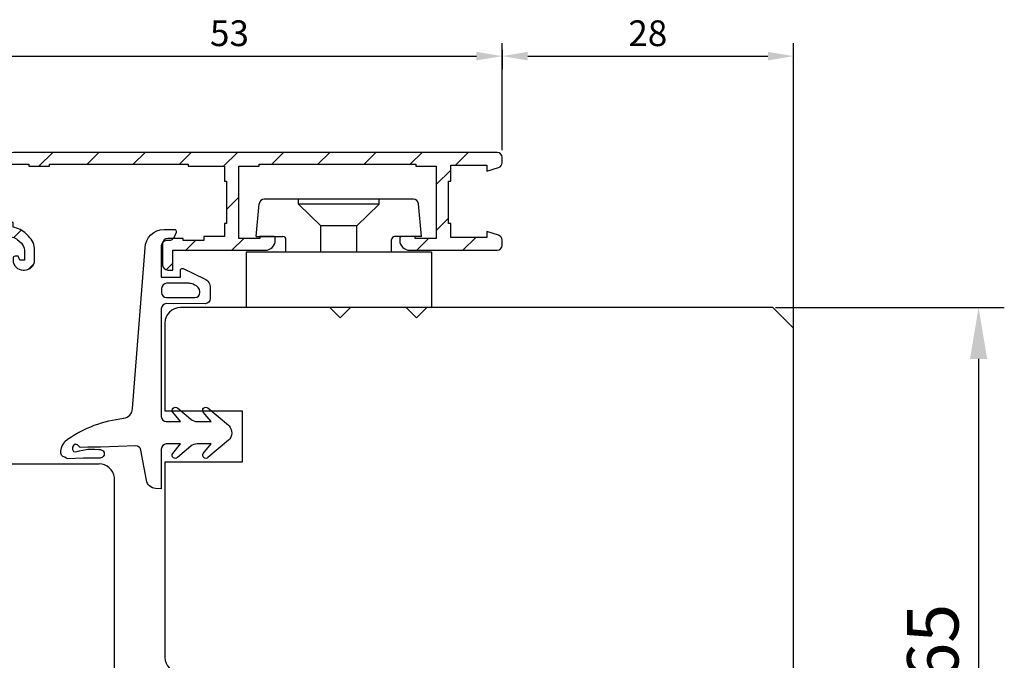
# Model space of a CAD drawing. Units: millimetres. Extents: x 321 to 3879, y 50 to 742.
# Drawn here: x 3783 to 3879, y 438 to 500 of the extents above; entities that cross this region are included whole.
import ezdxf

# ---------------------------------------------------------------- set-up
doc = ezdxf.new("R2010")
doc.units = ezdxf.units.MM
for name, color, linetype in [('capotage aluminium', 1, 'Continuous'), ('clip pvc', 60, 'Continuous'), ('cotes', 150, 'Continuous'), ('joints edpm', 6, 'Continuous'), ('profiles bois', 7, 'Continuous')]:
    doc.layers.add(name, color=color, linetype=linetype)
doc.styles.get("Standard").update_dxf_attribs({"font": 'arial.ttf'})
doc.dimstyles.new('Annotatif', dxfattribs={"dimscale": 0, "dimtxt": 2.5, "dimasz": 2.5, "dimexe": 1.25, "dimexo": 0.625, "dimtad": 1, "dimdec": 0, "dimtxsty": 'Standard', "dimcen": 2.5, "dimadec": 0, "dimazin": 0, "dimtfac": 1, "dimtdec": 0, "dimtmove": 0, "dimatfit": 3, "dimfxl": 1, "dimarcsym": 0})

# ---------------------------------------------------------------- blocks, each defined once
blk = doc.blocks.new('*D160')
at = {"layer": 'cotes', "color": 0, "lineweight": -2, "transparency": 16777216}
for p, q in [((3856.856, 471.903), (3879.093, 471.903)), ((3876.593, 466.903), (3876.593, 411.734)), ((3856.856, 406.734), (3879.093, 406.734))]:
    blk.add_line(p, q, dxfattribs=at)
at = {"layer": 'cotes', "color": 0, "transparency": 16777216}
for points in [[(3875.76, 466.903), (3877.426, 466.903), (3876.593, 471.903)], [(3875.76, 411.734), (3877.426, 411.734), (3876.593, 406.734)]]:
    blk.add_solid(points, dxfattribs=at)
at = {"layer": 'Defpoints', "color": 0, "transparency": 16777216}
for p in [(3855.606, 471.903), (3855.606, 406.734), (3876.593, 406.734)]:
    blk.add_point(p, dxfattribs=at)
at = {"layer": 'cotes', "color": 0, "transparency": 16777216, "insert": (3872.79, 439.318), "char_height": 5, "attachment_point": 5, "rotation": 90}
blk.add_mtext('65', dxfattribs=at)
blk = doc.blocks.new('*D163')
at = {"layer": 'cotes', "color": 0, "lineweight": -2}
for p, q in [((3777.245, 476.609), (3777.245, 497.592)), ((3830.259, 487.217), (3830.259, 497.592)), ((3779.745, 496.342), (3827.759, 496.342))]:
    blk.add_line(p, q, dxfattribs=at)
at = {"layer": 'cotes', "color": 0}
for points in [[(3779.745, 496.759), (3779.745, 495.926), (3777.245, 496.342)], [(3827.759, 496.759), (3827.759, 495.926), (3830.259, 496.342)]]:
    blk.add_solid(points, dxfattribs=at)
at = {"layer": 'Defpoints', "color": 0}
for p in [(3830.259, 496.342), (3830.259, 486.592), (3777.245, 475.984)]:
    blk.add_point(p, dxfattribs=at)
at = {"layer": 'cotes', "color": 0, "insert": (3803.752, 498.245), "char_height": 2.5, "attachment_point": 5}
blk.add_mtext('53', dxfattribs=at)
blk = doc.blocks.new('*D166')
at = {"layer": 'cotes', "color": 0, "lineweight": -2}
for p, q in [((3830.259, 496.967), (3830.259, 495.092)), ((3858.606, 469.243), (3858.606, 497.592)), ((3832.759, 496.342), (3856.106, 496.342))]:
    blk.add_line(p, q, dxfattribs=at)
at = {"layer": 'cotes', "color": 0}
for points in [[(3832.759, 496.759), (3832.759, 495.926), (3830.259, 496.342)], [(3856.106, 496.759), (3856.106, 495.926), (3858.606, 496.342)]]:
    blk.add_solid(points, dxfattribs=at)
at = {"layer": 'Defpoints', "color": 0}
for p in [(3830.259, 497.592), (3858.606, 496.342), (3858.606, 468.618)]:
    blk.add_point(p, dxfattribs=at)
at = {"layer": 'cotes', "color": 0, "insert": (3844.432, 498.244), "char_height": 2.5, "attachment_point": 5}
blk.add_mtext('28', dxfattribs=at)

msp = doc.modelspace()

# ---------------------------------------------------------------- hatches: boundary and pattern name
at = {"layer": 'capotage aluminium'}
h = msp.add_hatch(dxfattribs=at)
h.set_pattern_fill('ANSI31', color=256)
h.set_pattern_definition([(45, (2080.0237, -200.3014), (-2.245064, 2.245064), [])])
edge = h.paths.add_edge_path()
edge.add_spline(control_points=[(3783.269, 478.393), (3782.988, 478.663), (3782.606, 478.814), (3782.208, 478.814), (3782.208, 478.814), (3779.544, 478.814), (3779.544, 478.814), (3779.544, 478.814), (3778.67, 476.509), (3778.67, 476.509), (3778.67, 476.509), (3779.562, 476.509), (3779.562, 476.509), (3779.562, 476.509), (3779.708, 476.893), (3779.708, 476.893), (3779.708, 476.893), (3780.007, 476.893), (3780.007, 476.893), (3780.119, 476.893), (3780.208, 476.807), (3780.208, 476.701), (3780.208, 476.701), (3780.208, 476.509), (3780.208, 476.509), (3780.208, 475.978), (3779.76, 475.548), (3779.208, 475.548), (3779.208, 475.548), (3777.743, 475.548), (3777.743, 475.548), (3777.684, 475.548), (3777.627, 475.558), (3777.572, 475.577), (3777.312, 475.668), (3777.179, 475.943), (3777.274, 476.193), (3777.274, 476.193), (3780.883, 485.717), (3780.883, 485.717), (3781.17, 486.475), (3781.922, 486.981), (3782.764, 486.981), (3782.764, 486.981), (3829.767, 486.981), (3829.767, 486.981), (3830.044, 486.981), (3830.268, 486.766), (3830.268, 486.501), (3830.268, 486.501), (3830.268, 485.983), (3830.268, 485.983), (3830.268, 485.776), (3830.13, 485.592), (3829.926, 485.526), (3829.926, 485.526), (3828.768, 485.156), (3828.768, 485.156), (3828.768, 485.156), (3828.768, 485.732), (3828.768, 485.732), (3828.768, 485.732), (3825.265, 485.732), (3825.265, 485.732), (3825.265, 485.732), (3825.265, 484.195), (3825.265, 484.195), (3825.265, 484.195), (3825.065, 484.195), (3825.065, 484.195), (3825.065, 484.195), (3825.065, 480.063), (3825.065, 480.063), (3825.065, 480.063), (3825.265, 480.063), (3825.265, 480.063), (3825.265, 480.063), (3825.265, 478.719), (3825.265, 478.719), (3825.265, 478.719), (3828.768, 478.719), (3828.768, 478.719), (3828.768, 478.719), (3828.768, 479.295), (3828.768, 479.295), (3828.768, 479.295), (3829.926, 478.924), (3829.926, 478.924), (3830.13, 478.859), (3830.268, 478.675), (3830.268, 478.468), (3830.268, 478.468), (3830.268, 477.95), (3830.268, 477.95), (3830.268, 477.685), (3830.044, 477.47), (3829.767, 477.47), (3829.767, 477.47), (3821.313, 477.47), (3821.313, 477.47), (3820.76, 477.47), (3820.313, 477.9), (3820.313, 478.431), (3820.313, 478.431), (3820.313, 478.623), (3820.313, 478.623), (3820.313, 478.728), (3820.402, 478.814), (3820.513, 478.814), (3820.513, 478.814), (3821.813, 478.814), (3821.813, 478.814), (3821.813, 478.814), (3821.813, 478.623), (3821.813, 478.623), (3821.813, 478.623), (3823.866, 478.623), (3823.866, 478.623), (3823.866, 478.623), (3823.866, 485.636), (3823.866, 485.636), (3823.866, 485.636), (3821.864, 485.636), (3821.864, 485.636), (3821.864, 485.636), (3821.864, 485.828), (3821.864, 485.828), (3821.864, 485.828), (3806.657, 485.828), (3806.657, 485.828), (3806.657, 485.828), (3806.657, 485.636), (3806.657, 485.636), (3806.657, 485.636), (3804.656, 485.636), (3804.656, 485.636), (3804.656, 485.636), (3804.656, 478.623), (3804.656, 478.623), (3804.656, 478.623), (3806.707, 478.623), (3806.707, 478.623), (3806.707, 478.623), (3806.707, 478.814), (3806.707, 478.814), (3806.707, 478.814), (3808.008, 478.814), (3808.008, 478.814), (3808.119, 478.814), (3808.209, 478.728), (3808.209, 478.623), (3808.209, 478.623), (3808.209, 478.431), (3808.209, 478.431), (3808.209, 477.9), (3807.76, 477.47), (3807.208, 477.47), (3807.208, 477.47), (3798.253, 477.47), (3798.253, 477.47), (3798.253, 477.47), (3798.253, 475.548), (3798.253, 475.548), (3798.253, 475.548), (3797.753, 475.548), (3797.753, 475.548), (3797.476, 475.548), (3797.253, 475.763), (3797.253, 476.028), (3797.253, 476.028), (3797.253, 478.142), (3797.253, 478.142), (3797.253, 478.407), (3797.476, 478.623), (3797.753, 478.623), (3797.753, 478.623), (3799.254, 478.623), (3799.254, 478.623), (3799.254, 478.623), (3799.254, 478.431), (3799.254, 478.431), (3799.254, 478.431), (3801.254, 478.431), (3801.254, 478.431), (3801.254, 478.431), (3801.254, 478.814), (3801.254, 478.814), (3801.254, 478.814), (3803.255, 478.814), (3803.255, 478.814), (3803.255, 478.814), (3803.255, 480.063), (3803.255, 480.063), (3803.255, 480.063), (3803.455, 480.063), (3803.455, 480.063), (3803.455, 480.063), (3803.455, 484.195), (3803.455, 484.195), (3803.455, 484.195), (3803.255, 484.195), (3803.255, 484.195), (3803.255, 484.195), (3803.255, 485.636), (3803.255, 485.636), (3803.255, 485.636), (3799.754, 485.636), (3799.754, 485.636), (3799.754, 485.636), (3799.754, 485.828), (3799.754, 485.828), (3799.754, 485.828), (3786.248, 485.828), (3786.248, 485.828), (3786.248, 485.828), (3786.248, 485.636), (3786.248, 485.636), (3786.248, 485.636), (3784.247, 485.636), (3784.247, 485.636), (3784.247, 485.636), (3784.247, 485.828), (3784.247, 485.828), (3784.247, 485.828), (3782.553, 485.828), (3782.553, 485.828), (3782.343, 485.828), (3782.155, 485.702), (3782.083, 485.512), (3782.083, 485.512), (3779.909, 479.775), (3779.909, 479.775), (3779.909, 479.775), (3781.709, 479.775), (3781.709, 479.775), (3781.709, 479.775), (3781.709, 480.16), (3781.709, 480.16), (3781.709, 480.16), (3782.709, 480.16), (3782.709, 480.16), (3782.709, 480.16), (3782.709, 479.727), (3782.709, 479.727), (3783.189, 479.632), (3783.63, 479.405), (3783.977, 479.071), (3783.977, 479.071), (3784.224, 478.834), (3784.224, 478.834), (3784.599, 478.474), (3784.81, 477.985), (3784.81, 477.475), (3784.81, 477.475), (3784.81, 476.509), (3784.81, 476.509), (3784.81, 475.978), (3784.363, 475.548), (3783.81, 475.548), (3783.81, 475.548), (3783.71, 475.548), (3783.71, 475.548), (3783.157, 475.548), (3782.709, 475.978), (3782.709, 476.509), (3782.709, 476.509), (3782.709, 476.701), (3782.709, 476.701), (3782.709, 476.807), (3782.798, 476.893), (3782.91, 476.893), (3782.91, 476.893), (3783.209, 476.893), (3783.209, 476.893), (3783.209, 476.893), (3783.355, 476.509), (3783.355, 476.509), (3783.355, 476.509), (3783.81, 476.509), (3783.81, 476.509), (3783.81, 476.509), (3783.81, 477.475), (3783.81, 477.475), (3783.81, 477.73), (3783.704, 477.974), (3783.517, 478.155), (3783.517, 478.155), (3783.269, 478.393), (3783.269, 478.393)], knot_values=[0, 0, 0, 0, 1, 1, 1, 2, 2, 2, 3, 3, 3, 4, 4, 4, 5, 5, 5, 6, 6, 6, 7, 7, 7, 8, 8, 8, 9, 9, 9, 10, 10, 10, 11, 11, 11, 12, 12, 12, 13, 13, 13, 14, 14, 14, 15, 15, 15, 16, 16, 16, 17, 17, 17, 18, 18, 18, 19, 19, 19, 20, 20, 20, 21, 21, 21, 22, 22, 22, 23, 23, 23, 24, 24, 24, 25, 25, 25, 26, 26, 26, 27, 27, 27, 28, 28, 28, 29, 29, 29, 30, 30, 30, 31, 31, 31, 32, 32, 32, 33, 33, 33, 34, 34, 34, 35, 35, 35, 36, 36, 36, 37, 37, 37, 38, 38, 38, 39, 39, 39, 40, 40, 40, 41, 41, 41, 42, 42, 42, 43, 43, 43, 44, 44, 44, 45, 45, 45, 46, 46, 46, 47, 47, 47, 48, 48, 48, 49, 49, 49, 50, 50, 50, 51, 51, 51, 52, 52, 52, 53, 53, 53, 54, 54, 54, 55, 55, 55, 56, 56, 56, 57, 57, 57, 58, 58, 58, 59, 59, 59, 60, 60, 60, 61, 61, 61, 62, 62, 62, 63, 63, 63, 64, 64, 64, 65, 65, 65, 66, 66, 66, 67, 67, 67, 68, 68, 68, 69, 69, 69, 70, 70, 70, 71, 71, 71, 72, 72, 72, 73, 73, 73, 74, 74, 74, 75, 75, 75, 76, 76, 76, 77, 77, 77, 78, 78, 78, 79, 79, 79, 80, 80, 80, 81, 81, 81, 82, 82, 82, 83, 83, 83, 84, 84, 84, 85, 85, 85, 86, 86, 86, 87, 87, 87, 88, 88, 88, 89, 89, 89, 90, 90, 90, 91, 91, 91, 92, 92, 92, 93, 93, 93, 94, 94, 94, 95, 95, 95, 96, 96, 96, 96], degree=3, periodic=0)

# ---------------------------------------------------------------- linework, layer by layer
msp.add_open_spline([(3783.269, 478.393), (3782.988, 478.663), (3782.606, 478.814), (3782.208, 478.814), (3782.208, 478.814), (3779.544, 478.814), (3779.544, 478.814), (3779.544, 478.814), (3778.67, 476.509), (3778.67, 476.509), (3778.67, 476.509), (3779.562, 476.509), (3779.562, 476.509), (3779.562, 476.509), (3779.708, 476.893), (3779.708, 476.893), (3779.708, 476.893), (3780.007, 476.893), (3780.007, 476.893), (3780.119, 476.893), (3780.208, 476.807), (3780.208, 476.701), (3780.208, 476.701), (3780.208, 476.509), (3780.208, 476.509), (3780.208, 475.978), (3779.76, 475.548), (3779.208, 475.548), (3779.208, 475.548), (3777.743, 475.548), (3777.743, 475.548), (3777.684, 475.548), (3777.627, 475.558), (3777.572, 475.577), (3777.312, 475.668), (3777.179, 475.943), (3777.274, 476.193), (3777.274, 476.193), (3780.883, 485.717), (3780.883, 485.717), (3781.17, 486.475), (3781.922, 486.981), (3782.764, 486.981), (3782.764, 486.981), (3829.767, 486.981), (3829.767, 486.981), (3830.044, 486.981), (3830.268, 486.766), (3830.268, 486.501), (3830.268, 486.501), (3830.268, 485.983), (3830.268, 485.983), (3830.268, 485.776), (3830.13, 485.592), (3829.926, 485.526), (3829.926, 485.526), (3828.768, 485.156), (3828.768, 485.156), (3828.768, 485.156), (3828.768, 485.732), (3828.768, 485.732), (3828.768, 485.732), (3825.265, 485.732), (3825.265, 485.732), (3825.265, 485.732), (3825.265, 484.195), (3825.265, 484.195), (3825.265, 484.195), (3825.065, 484.195), (3825.065, 484.195), (3825.065, 484.195), (3825.065, 480.063), (3825.065, 480.063), (3825.065, 480.063), (3825.265, 480.063), (3825.265, 480.063), (3825.265, 480.063), (3825.265, 478.719), (3825.265, 478.719), (3825.265, 478.719), (3828.768, 478.719), (3828.768, 478.719), (3828.768, 478.719), (3828.768, 479.295), (3828.768, 479.295), (3828.768, 479.295), (3829.926, 478.924), (3829.926, 478.924), (3830.13, 478.859), (3830.268, 478.675), (3830.268, 478.468), (3830.268, 478.468), (3830.268, 477.95), (3830.268, 477.95), (3830.268, 477.685), (3830.044, 477.47), (3829.767, 477.47), (3829.767, 477.47), (3821.313, 477.47), (3821.313, 477.47), (3820.76, 477.47), (3820.313, 477.9), (3820.313, 478.431), (3820.313, 478.431), (3820.313, 478.623), (3820.313, 478.623), (3820.313, 478.728), (3820.402, 478.814), (3820.513, 478.814), (3820.513, 478.814), (3821.813, 478.814), (3821.813, 478.814), (3821.813, 478.814), (3821.813, 478.623), (3821.813, 478.623), (3821.813, 478.623), (3823.866, 478.623), (3823.866, 478.623), (3823.866, 478.623), (3823.866, 485.636), (3823.866, 485.636), (3823.866, 485.636), (3821.864, 485.636), (3821.864, 485.636), (3821.864, 485.636), (3821.864, 485.828), (3821.864, 485.828), (3821.864, 485.828), (3806.657, 485.828), (3806.657, 485.828), (3806.657, 485.828), (3806.657, 485.636), (3806.657, 485.636), (3806.657, 485.636), (3804.656, 485.636), (3804.656, 485.636), (3804.656, 485.636), (3804.656, 478.623), (3804.656, 478.623), (3804.656, 478.623), (3806.707, 478.623), (3806.707, 478.623), (3806.707, 478.623), (3806.707, 478.814), (3806.707, 478.814), (3806.707, 478.814), (3808.008, 478.814), (3808.008, 478.814), (3808.119, 478.814), (3808.209, 478.728), (3808.209, 478.623), (3808.209, 478.623), (3808.209, 478.431), (3808.209, 478.431), (3808.209, 477.9), (3807.76, 477.47), (3807.208, 477.47), (3807.208, 477.47), (3798.253, 477.47), (3798.253, 477.47), (3798.253, 477.47), (3798.253, 475.548), (3798.253, 475.548), (3798.253, 475.548), (3797.753, 475.548), (3797.753, 475.548), (3797.476, 475.548), (3797.253, 475.763), (3797.253, 476.028), (3797.253, 476.028), (3797.253, 478.142), (3797.253, 478.142), (3797.253, 478.407), (3797.476, 478.623), (3797.753, 478.623), (3797.753, 478.623), (3799.254, 478.623), (3799.254, 478.623), (3799.254, 478.623), (3799.254, 478.431), (3799.254, 478.431), (3799.254, 478.431), (3801.254, 478.431), (3801.254, 478.431), (3801.254, 478.431), (3801.254, 478.814), (3801.254, 478.814), (3801.254, 478.814), (3803.255, 478.814), (3803.255, 478.814), (3803.255, 478.814), (3803.255, 480.063), (3803.255, 480.063), (3803.255, 480.063), (3803.455, 480.063), (3803.455, 480.063), (3803.455, 480.063), (3803.455, 484.195), (3803.455, 484.195), (3803.455, 484.195), (3803.255, 484.195), (3803.255, 484.195), (3803.255, 484.195), (3803.255, 485.636), (3803.255, 485.636), (3803.255, 485.636), (3799.754, 485.636), (3799.754, 485.636), (3799.754, 485.636), (3799.754, 485.828), (3799.754, 485.828), (3799.754, 485.828), (3786.248, 485.828), (3786.248, 485.828), (3786.248, 485.828), (3786.248, 485.636), (3786.248, 485.636), (3786.248, 485.636), (3784.247, 485.636), (3784.247, 485.636), (3784.247, 485.636), (3784.247, 485.828), (3784.247, 485.828), (3784.247, 485.828), (3782.553, 485.828), (3782.553, 485.828), (3782.343, 485.828), (3782.155, 485.702), (3782.083, 485.512), (3782.083, 485.512), (3779.909, 479.775), (3779.909, 479.775), (3779.909, 479.775), (3781.709, 479.775), (3781.709, 479.775), (3781.709, 479.775), (3781.709, 480.16), (3781.709, 480.16), (3781.709, 480.16), (3782.709, 480.16), (3782.709, 480.16), (3782.709, 480.16), (3782.709, 479.727), (3782.709, 479.727), (3783.189, 479.632), (3783.63, 479.405), (3783.977, 479.071), (3783.977, 479.071), (3784.224, 478.834), (3784.224, 478.834), (3784.599, 478.474), (3784.81, 477.985), (3784.81, 477.475), (3784.81, 477.475), (3784.81, 476.509), (3784.81, 476.509), (3784.81, 475.978), (3784.363, 475.548), (3783.81, 475.548), (3783.81, 475.548), (3783.71, 475.548), (3783.71, 475.548), (3783.157, 475.548), (3782.709, 475.978), (3782.709, 476.509), (3782.709, 476.509), (3782.709, 476.701), (3782.709, 476.701), (3782.709, 476.807), (3782.798, 476.893), (3782.91, 476.893), (3782.91, 476.893), (3783.209, 476.893), (3783.209, 476.893), (3783.209, 476.893), (3783.355, 476.509), (3783.355, 476.509), (3783.355, 476.509), (3783.81, 476.509), (3783.81, 476.509), (3783.81, 476.509), (3783.81, 477.475), (3783.81, 477.475), (3783.81, 477.73), (3783.704, 477.974), (3783.517, 478.155), (3783.517, 478.155), (3783.269, 478.393), (3783.269, 478.393)], degree=3, knots=[0, 0, 0, 0, 1, 1, 1, 2, 2, 2, 3, 3, 3, 4, 4, 4, 5, 5, 5, 6, 6, 6, 7, 7, 7, 8, 8, 8, 9, 9, 9, 10, 10, 10, 11, 11, 11, 12, 12, 12, 13, 13, 13, 14, 14, 14, 15, 15, 15, 16, 16, 16, 17, 17, 17, 18, 18, 18, 19, 19, 19, 20, 20, 20, 21, 21, 21, 22, 22, 22, 23, 23, 23, 24, 24, 24, 25, 25, 25, 26, 26, 26, 27, 27, 27, 28, 28, 28, 29, 29, 29, 30, 30, 30, 31, 31, 31, 32, 32, 32, 33, 33, 33, 34, 34, 34, 35, 35, 35, 36, 36, 36, 37, 37, 37, 38, 38, 38, 39, 39, 39, 40, 40, 40, 41, 41, 41, 42, 42, 42, 43, 43, 43, 44, 44, 44, 45, 45, 45, 46, 46, 46, 47, 47, 47, 48, 48, 48, 49, 49, 49, 50, 50, 50, 51, 51, 51, 52, 52, 52, 53, 53, 53, 54, 54, 54, 55, 55, 55, 56, 56, 56, 57, 57, 57, 58, 58, 58, 59, 59, 59, 60, 60, 60, 61, 61, 61, 62, 62, 62, 63, 63, 63, 64, 64, 64, 65, 65, 65, 66, 66, 66, 67, 67, 67, 68, 68, 68, 69, 69, 69, 70, 70, 70, 71, 71, 71, 72, 72, 72, 73, 73, 73, 74, 74, 74, 75, 75, 75, 76, 76, 76, 77, 77, 77, 78, 78, 78, 79, 79, 79, 80, 80, 80, 81, 81, 81, 82, 82, 82, 83, 83, 83, 84, 84, 84, 85, 85, 85, 86, 86, 86, 87, 87, 87, 88, 88, 88, 89, 89, 89, 90, 90, 90, 91, 91, 91, 92, 92, 92, 93, 93, 93, 94, 94, 94, 95, 95, 95, 96, 96, 96, 96], dxfattribs=at)
at = {"layer": 'clip pvc'}
for points in [[(3806.357, 478.804), (3806.357, 478.804), (3806.643, 481.992), (3806.643, 481.992)], [(3807.131, 482.427), (3806.877, 482.427), (3806.665, 482.238), (3806.643, 481.992)], [(3821.636, 482.427), (3821.636, 482.427), (3807.131, 482.427), (3807.131, 482.427)], [(3810.468, 481.95), (3810.468, 481.95), (3810.468, 482.427), (3810.468, 482.427)], [(3810.468, 481.95), (3810.468, 481.95), (3812.622, 479.853), (3812.622, 479.853)], [(3818.299, 481.95), (3818.299, 481.95), (3810.468, 481.95), (3810.468, 481.95)], [(3818.299, 481.95), (3818.299, 481.95), (3816.146, 479.853), (3816.146, 479.853)], [(3818.299, 481.95), (3818.299, 481.95), (3818.299, 482.427), (3818.299, 482.427)], [(3822.124, 481.992), (3822.102, 482.238), (3821.89, 482.427), (3821.636, 482.427)], [(3822.41, 478.804), (3822.41, 478.804), (3822.124, 481.992), (3822.124, 481.992)], [(3812.622, 477.279), (3812.622, 477.279), (3812.622, 479.853), (3812.622, 479.853)], [(3816.146, 479.853), (3816.146, 479.853), (3812.622, 479.853), (3812.622, 479.853)], [(3816.146, 477.279), (3816.146, 477.279), (3816.146, 479.853), (3816.146, 479.853)], [(3806.357, 478.804), (3806.357, 478.804), (3808.951, 478.804), (3808.951, 478.804)], [(3809.244, 478.518), (3809.244, 478.677), (3809.113, 478.804), (3808.951, 478.804)], [(3819.816, 478.804), (3819.654, 478.804), (3819.523, 478.677), (3819.523, 478.518)], [(3822.41, 478.804), (3822.41, 478.804), (3819.816, 478.804), (3819.816, 478.804)], [(3809.244, 477.279), (3809.244, 477.279), (3809.244, 478.518), (3809.244, 478.518)], [(3819.523, 477.279), (3819.523, 477.279), (3819.523, 478.518), (3819.523, 478.518)], [(3823.388, 477.279), (3823.388, 477.279), (3805.378, 477.279), (3805.378, 477.279)], [(3805.378, 477.279), (3805.378, 477.279), (3805.378, 471.903), (3805.378, 471.903)], [(3823.388, 477.279), (3823.388, 477.279), (3823.388, 471.903), (3823.388, 471.903)], [(3823.388, 471.903), (3823.388, 471.903), (3805.378, 471.903), (3805.378, 471.903)]]:
    msp.add_open_spline(points, degree=3, dxfattribs=at)
at = {"layer": 'joints edpm'}
for points, knots in [([(3791.26, 457.285), (3791.26, 457.285), (3791.384, 457.335), (3791.384, 457.335), (3791.384, 457.335), (3791.482, 457.436), (3791.482, 457.436), (3791.482, 457.436), (3791.558, 457.537), (3791.558, 457.537), (3791.558, 457.537), (3791.582, 457.637), (3791.582, 457.637), (3791.582, 457.637), (3791.558, 457.813), (3791.558, 457.813), (3791.558, 457.813), (3791.458, 457.963), (3791.458, 457.963), (3791.458, 457.963), (3791.21, 458.089), (3791.21, 458.089), (3791.21, 458.089), (3791.061, 458.114), (3791.061, 458.114), (3791.061, 458.114), (3790.664, 458.139), (3790.664, 458.139), (3790.664, 458.139), (3789.994, 458.139), (3789.994, 458.139), (3789.994, 458.139), (3789.176, 457.989), (3789.176, 457.989), (3789.176, 457.989), (3788.83, 457.863), (3788.83, 457.863), (3788.83, 457.863), (3788.58, 457.913), (3788.58, 457.913), (3788.58, 457.913), (3788.482, 458.089), (3788.482, 458.089), (3788.482, 458.089), (3788.482, 458.314), (3788.482, 458.314), (3788.482, 458.314), (3788.58, 458.49), (3788.58, 458.49), (3788.58, 458.49), (3788.754, 458.616), (3788.754, 458.616), (3788.754, 458.616), (3788.977, 458.566), (3788.977, 458.566), (3788.977, 458.566), (3789.25, 458.29), (3789.25, 458.29), (3789.25, 458.29), (3789.969, 458.341), (3789.969, 458.341), (3789.969, 458.341), (3790.59, 458.341), (3790.59, 458.341), (3790.59, 458.341), (3790.986, 458.341), (3790.986, 458.341), (3790.986, 458.341), (3791.21, 458.341), (3791.21, 458.341), (3791.21, 458.341), (3794.654, 458.45), (3794.654, 458.45), (3794.896, 458.458), (3795.106, 458.285), (3795.15, 458.045), (3795.15, 458.045), (3795.682, 455.115), (3795.682, 455.115), (3795.762, 454.673), (3796.126, 454.341), (3796.569, 454.308), (3796.569, 454.308), (3797.128, 454.266), (3797.128, 454.266), (3797.128, 454.266), (3797.126, 458.149), (3797.126, 458.149), (3797.126, 458.423), (3797.345, 458.644), (3797.614, 458.644), (3797.614, 458.644), (3799.001, 458.644), (3799.001, 458.644), (3799.001, 458.644), (3798.242, 457.727), (3798.242, 457.727), (3798.146, 457.589), (3798.177, 457.398), (3798.312, 457.299), (3798.428, 457.215), (3798.587, 457.225), (3798.692, 457.322), (3798.692, 457.322), (3799.992, 458.415), (3799.992, 458.415), (3800.167, 458.563), (3800.388, 458.644), (3800.616, 458.644), (3800.616, 458.644), (3801.968, 458.644), (3801.968, 458.644), (3801.968, 458.644), (3801.209, 457.727), (3801.209, 457.727), (3801.112, 457.589), (3801.143, 457.398), (3801.279, 457.299), (3801.394, 457.215), (3801.553, 457.225), (3801.658, 457.322), (3801.658, 457.322), (3803.651, 458.999), (3803.651, 458.999), (3804.051, 459.366), (3804.08, 459.991), (3803.718, 460.395), (3803.697, 460.418), (3803.674, 460.44), (3803.651, 460.462), (3803.651, 460.462), (3801.658, 462.14), (3801.658, 462.14), (3801.534, 462.253), (3801.343, 462.244), (3801.231, 462.118), (3801.135, 462.012), (3801.126, 461.852), (3801.209, 461.734), (3801.209, 461.734), (3801.968, 460.817), (3801.968, 460.817), (3801.968, 460.817), (3800.616, 460.817), (3800.616, 460.817), (3800.388, 460.817), (3800.167, 460.898), (3799.992, 461.045), (3799.992, 461.045), (3798.692, 462.14), (3798.692, 462.14), (3798.568, 462.253), (3798.377, 462.244), (3798.265, 462.118), (3798.169, 462.012), (3798.159, 461.852), (3798.242, 461.734), (3798.242, 461.734), (3799.001, 460.817), (3799.001, 460.817), (3799.001, 460.817), (3797.614, 460.817), (3797.614, 460.817), (3797.344, 460.817), (3797.126, 461.039), (3797.126, 461.311), (3797.126, 461.311), (3797.126, 471.79), (3797.126, 471.79), (3797.126, 472.064), (3797.345, 472.284), (3797.614, 472.284), (3797.614, 472.284), (3801.402, 472.279), (3801.402, 472.279), (3801.671, 472.278), (3801.89, 472.499), (3801.891, 472.772), (3801.891, 472.773), (3801.891, 473.814), (3801.891, 473.814), (3801.891, 474.198), (3801.671, 474.548), (3801.327, 474.71), (3801.327, 474.71), (3799.26, 475.685), (3799.26, 475.685), (3799.163, 475.732), (3799.047, 475.688), (3799, 475.59), (3798.989, 475.564), (3798.983, 475.535), (3798.983, 475.507), (3798.983, 475.507), (3798.983, 474.847), (3798.983, 474.847), (3798.983, 474.847), (3797.126, 474.851), (3797.126, 474.851), (3797.126, 474.851), (3797.126, 477.912), (3797.126, 477.912), (3797.126, 478.184), (3797.344, 478.406), (3797.614, 478.406), (3797.614, 478.406), (3797.886, 478.406), (3797.886, 478.406), (3798.077, 478.406), (3798.251, 478.519), (3798.33, 478.695), (3798.33, 478.695), (3798.562, 479.213), (3798.562, 479.213), (3798.607, 479.313), (3798.563, 479.429), (3798.466, 479.475), (3798.441, 479.487), (3798.413, 479.492), (3798.385, 479.492), (3798.385, 479.492), (3797.392, 479.492), (3797.392, 479.492), (3796.403, 479.486), (3795.592, 478.697), (3795.545, 477.697), (3795.545, 477.697), (3794.33, 462.079), (3794.33, 462.079), (3794.311, 461.589), (3793.94, 461.188), (3793.458, 461.136), (3791.504, 460.916), (3789.634, 460.214), (3788.011, 459.093), (3788.011, 459.093), (3787.762, 458.866), (3787.762, 458.866), (3787.762, 458.866), (3787.613, 458.666), (3787.613, 458.666), (3787.613, 458.666), (3787.489, 458.465), (3787.489, 458.465), (3787.489, 458.465), (3787.415, 458.264), (3787.415, 458.264), (3787.415, 458.264), (3787.39, 458.114), (3787.39, 458.114), (3787.39, 458.114), (3787.365, 457.963), (3787.365, 457.963), (3787.365, 457.963), (3787.365, 457.837), (3787.365, 457.837), (3787.365, 457.837), (3787.365, 457.762), (3787.365, 457.762), (3787.365, 457.762), (3787.415, 457.561), (3787.415, 457.561), (3787.415, 457.561), (3787.564, 457.436), (3787.564, 457.436), (3787.564, 457.436), (3787.762, 457.361), (3787.762, 457.361), (3787.762, 457.361), (3787.96, 457.209), (3787.96, 457.209), (3787.96, 457.209), (3789.573, 457.26), (3789.573, 457.26), (3789.573, 457.26), (3789.821, 457.26), (3789.821, 457.26), (3789.821, 457.26), (3790.367, 457.26), (3790.367, 457.26), (3790.367, 457.26), (3790.913, 457.26), (3790.913, 457.26), (3790.913, 457.26), (3791.184, 457.26), (3791.184, 457.26), (3791.184, 457.26), (3791.26, 457.285), (3791.26, 457.285)], [0, 0, 0, 0, 1, 1, 1, 2, 2, 2, 3, 3, 3, 4, 4, 4, 5, 5, 5, 6, 6, 6, 7, 7, 7, 8, 8, 8, 9, 9, 9, 10, 10, 10, 11, 11, 11, 12, 12, 12, 13, 13, 13, 14, 14, 14, 15, 15, 15, 16, 16, 16, 17, 17, 17, 18, 18, 18, 19, 19, 19, 20, 20, 20, 21, 21, 21, 22, 22, 22, 23, 23, 23, 24, 24, 24, 25, 25, 25, 26, 26, 26, 27, 27, 27, 28, 28, 28, 29, 29, 29, 30, 30, 30, 31, 31, 31, 32, 32, 32, 33, 33, 33, 34, 34, 34, 35, 35, 35, 36, 36, 36, 37, 37, 37, 38, 38, 38, 39, 39, 39, 40, 40, 40, 41, 41, 41, 42, 42, 42, 43, 43, 43, 44, 44, 44, 45, 45, 45, 46, 46, 46, 47, 47, 47, 48, 48, 48, 49, 49, 49, 50, 50, 50, 51, 51, 51, 52, 52, 52, 53, 53, 53, 54, 54, 54, 55, 55, 55, 56, 56, 56, 57, 57, 57, 58, 58, 58, 59, 59, 59, 60, 60, 60, 61, 61, 61, 62, 62, 62, 63, 63, 63, 64, 64, 64, 65, 65, 65, 66, 66, 66, 67, 67, 67, 68, 68, 68, 69, 69, 69, 70, 70, 70, 71, 71, 71, 72, 72, 72, 73, 73, 73, 74, 74, 74, 75, 75, 75, 76, 76, 76, 77, 77, 77, 78, 78, 78, 79, 79, 79, 80, 80, 80, 81, 81, 81, 82, 82, 82, 83, 83, 83, 84, 84, 84, 85, 85, 85, 86, 86, 86, 87, 87, 87, 88, 88, 88, 89, 89, 89, 90, 90, 90, 91, 91, 91, 92, 92, 92, 93, 93, 93, 94, 94, 94, 95, 95, 95, 96, 96, 96, 96]), ([(3800.209, 474.166), (3800.209, 474.166), (3800.313, 474.116), (3800.313, 474.116), (3800.638, 474.043), (3800.872, 473.755), (3800.88, 473.417), (3800.88, 473.417), (3800.88, 473.37), (3800.88, 473.37), (3800.88, 473.098), (3800.661, 472.876), (3800.391, 472.876), (3800.391, 472.876), (3797.643, 472.877), (3797.643, 472.877), (3797.372, 472.878), (3797.154, 473.099), (3797.155, 473.373), (3797.155, 473.373), (3797.156, 473.765), (3797.156, 473.765), (3797.157, 474.037), (3797.375, 474.258), (3797.645, 474.258), (3797.645, 474.258), (3799.8, 474.257), (3799.8, 474.257), (3799.941, 474.257), (3800.081, 474.226), (3800.209, 474.166)], [0, 0, 0, 0, 1, 1, 1, 2, 2, 2, 3, 3, 3, 4, 4, 4, 5, 5, 5, 6, 6, 6, 7, 7, 7, 8, 8, 8, 9, 9, 9, 10, 10, 10, 10])]:
    msp.add_open_spline(points, degree=3, knots=knots, dxfattribs=at)
at = {"layer": 'profiles bois'}
for points in [[(3805.256, 477.47), (3805.256, 477.47), (3805.256, 477.468), (3805.256, 477.468)], [(3714.374, 456.723), (3714.374, 456.723), (3791.069, 456.723), (3791.069, 456.723)], [(3792.578, 455.377), (3792.457, 456.125), (3791.828, 456.686), (3791.069, 456.723)]]:
    msp.add_open_spline(points, degree=3, dxfattribs=at)
for points, knots in [([(3856.602, 471.903), (3856.602, 471.903), (3822.935, 471.903), (3822.935, 471.903), (3822.935, 471.903), (3821.933, 470.9), (3821.933, 470.9), (3821.933, 470.9), (3820.931, 471.903), (3820.931, 471.903), (3820.931, 471.903), (3815.52, 471.903), (3815.52, 471.903), (3815.52, 471.903), (3814.519, 470.9), (3814.519, 470.9), (3814.519, 470.9), (3813.517, 471.903), (3813.517, 471.903), (3813.517, 471.903), (3798.988, 471.903), (3798.988, 471.903), (3798.158, 471.903), (3797.485, 471.23), (3797.485, 470.398), (3797.485, 470.398), (3797.485, 461.877), (3797.485, 461.877), (3797.485, 461.877), (3804.999, 461.877), (3804.999, 461.877), (3804.999, 461.877), (3804.999, 456.863), (3804.999, 456.863), (3804.999, 456.863), (3797.485, 456.863), (3797.485, 456.863), (3797.485, 456.863), (3797.485, 437.906), (3797.485, 437.906), (3797.485, 437.08), (3798.15, 436.409), (3798.975, 436.403), (3798.975, 436.403), (3807.522, 436.327), (3807.522, 436.327), (3808.622, 436.319), (3809.509, 435.423), (3809.509, 434.322), (3809.509, 434.322), (3809.509, 408.237), (3809.509, 408.237), (3809.509, 407.407), (3810.182, 406.734), (3811.011, 406.734), (3811.011, 406.734), (3856.101, 406.734), (3856.101, 406.734)], [0, 0, 0, 0, 1, 1, 1, 2, 2, 2, 3, 3, 3, 4, 4, 4, 5, 5, 5, 6, 6, 6, 7, 7, 7, 8, 8, 8, 9, 9, 9, 10, 10, 10, 11, 11, 11, 12, 12, 12, 13, 13, 13, 14, 14, 14, 15, 15, 15, 16, 16, 16, 17, 17, 17, 18, 18, 18, 19, 19, 19, 19]), ([(3856.101, 406.734), (3857.484, 406.734), (3858.606, 407.856), (3858.606, 409.241), (3858.606, 409.241), (3858.606, 469.898), (3858.606, 469.898), (3858.606, 469.898), (3856.602, 471.903), (3856.602, 471.903)], [0, 0, 0, 0, 1, 1, 1, 2, 2, 2, 3, 3, 3, 3]), ([(3804.675, 405.603), (3804.675, 405.603), (3804.675, 427.502), (3804.675, 427.502), (3804.675, 428.334), (3803.997, 429.009), (3803.163, 429.009), (3803.163, 429.009), (3784.513, 429.009), (3784.513, 429.009), (3784.513, 429.009), (3784.513, 434.031), (3784.513, 434.031), (3784.513, 434.031), (3792.578, 434.031), (3792.578, 434.031), (3792.578, 434.031), (3792.578, 455.377), (3792.578, 455.377)], [0, 0, 0, 0, 1, 1, 1, 2, 2, 2, 3, 3, 3, 4, 4, 4, 5, 5, 5, 6, 6, 6, 6])]:
    msp.add_open_spline(points, degree=3, knots=knots, dxfattribs=at)

# ---------------------------------------------------------------- dimensions: what is measured, and where the dimension line sits
at = {"layer": 'cotes'}
for base, p1, p2, picture, middle in [((3830.259, 496.342), (3777.245, 475.984), (3830.259, 486.592), '*D163', (3803.752, 498.245)), ((3858.606, 496.342), (3830.259, 497.592), (3858.606, 468.618), '*D166', (3844.432, 498.244))]:
    dim = msp.add_linear_dim(base=base, p1=p1, p2=p2, dimstyle='Annotatif', dxfattribs=at)
    dim.commit()
    dim.dimension.update_dxf_attribs({"geometry": picture, "text_midpoint": middle})
dim = msp.add_linear_dim(base=(3876.593, 406.734), p1=(3855.606, 471.903), p2=(3855.606, 406.734), angle=90, dimstyle='Annotatif', dxfattribs=at)
dim.commit()
dim.dimension.update_dxf_attribs({"geometry": '*D160', "text_midpoint": (3872.79, 439.318)})

doc.saveas('drawing.dxf')
